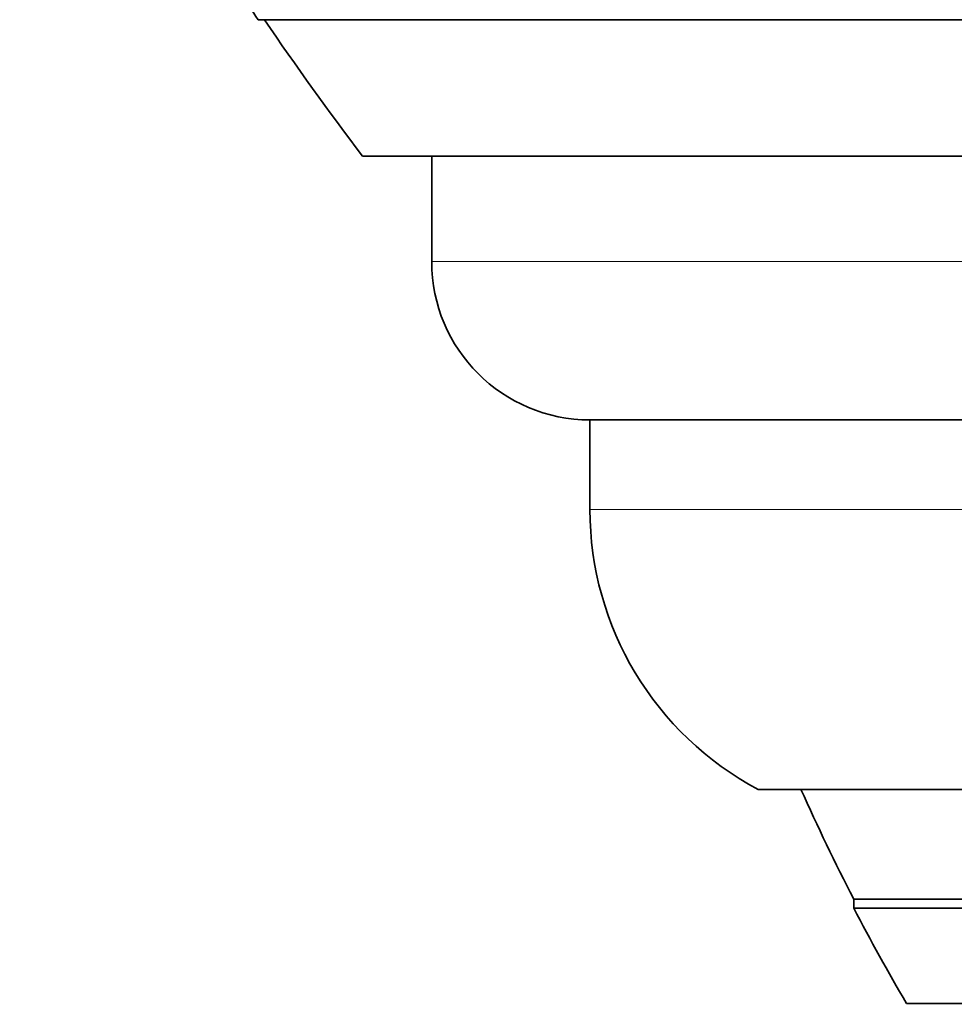
# Model space of a CAD drawing. Units: millimetres. Extents: x 0 to 1478, y 0 to 1758.
# Drawn here: x 411 to 420, y 774 to 783 of the extents above; entities that cross this region are included whole.
import ezdxf
from ezdxf import colors
from ezdxf.entities.mleader import LeaderData, LeaderLine
from ezdxf.math import Vec2, Vec3

# ---------------------------------------------------------------- set-up
doc = ezdxf.new("R2010")
doc.units = ezdxf.units.MM
doc.layers.add('DV3_Défaut', color=7, linetype='Continuous')
doc.layers.add('Défaut', color=7, linetype='Continuous')

# ---------------------------------------------------------------- blocks, each defined once
blk = doc.blocks.new('_DOT')
at = {"color": 0}
blk.add_line((0, 0), (-1, 0), dxfattribs=at)
at = {"color": 0, "const_width": 0.333}
blk.add_lwpolyline([(-0.1665, 0, 1), (0.1665, 0, 1)], format="xyb", close=True, dxfattribs=at)
blk = doc.blocks.new('SE2')
at = {"layer": 'DV3_Défaut', "color": 7, "linetype": 'Continuous', "lineweight": 35}
for p, q in [((460.8775, 782.9861), (413.5868, 782.9861)), ((459.8871, 781.6943), (414.5772, 781.6943)), ((415.2322, 781.6943), (415.2322, 780.6943)), ((457.7322, 779.1943), (416.7322, 779.1943)), ((416.7322, 779.1943), (416.7322, 778.3443)), ((456.1384, 775.6943), (418.3259, 775.6943)), ((455.2322, 774.6551), (419.2322, 774.6551)), ((419.2322, 774.6551), (419.2322, 774.5691)), ((455.2322, 774.5691), (419.2322, 774.5691)), ((454.7322, 773.6669), (419.7322, 773.6669))]:
    blk.add_line(p, q, dxfattribs=at)
at = {"layer": 'DV3_Défaut', "color": 7, "linetype": 'Continuous', "lineweight": 18}
for p, q in [((459.2322, 780.6943), (415.2322, 780.6943)), ((457.7322, 778.3443), (416.7322, 778.3443))]:
    blk.add_line(p, q, dxfattribs=at)
at = {"layer": 'DV3_Défaut', "color": 7, "linetype": 'Continuous', "lineweight": 35}
for centre, radius, start, end in [((437.2322, 798.9861), 28.55, 212.88176, 214.08487), ((437.2322, 798.9861), 28.5, 214.15292, 217.3532), ((416.7322, 780.6943), 1.5, 180, 270), ((419.7322, 778.3443), 3, 180, 242.04711), ((437.2322, 783.9548), 20.2604, 204.06119, 207.32315), ((437.2322, 783.9548), 20.3, 207.53861, 210.45031)]:
    blk.add_arc(centre, radius, start, end, dxfattribs=at)

msp = doc.modelspace()

# ---------------------------------------------------------------- block references
at = {"layer": 'Défaut'}
msp.add_blockref('SE2', (0, 0), dxfattribs=at)

# ---------------------------------------------------------------- leaders
at = {"layer": 'Défaut', "color": 7, "linetype": 'Continuous', "lineweight": 18}
ml = msp.add_multileader_mtext('Standard', dxfattribs=at)
ml.set_content('{\\pxsm0.9;\\fSolid Edge ISO|b1||i0||c0|p34;\\W1.;04/07/2019\\P}', color=256)
ml.set_leader_properties()
ml.set_arrow_properties(name='DOT')
ml.build(insert=Vec2(0, 0))
ml.multileader.update_dxf_attribs({"leader_type": 0, "dogleg_length": 0, "arrow_head_size": 12})
ctx = ml.context
ctx.base_point, ctx.char_height, ctx.arrow_head_size, ctx.landing_gap_size = Vec3(1390.4074, 1750.7078), 12, 12, 4.2
notes = []
notes.append((ctx, [(0, (0, 0, 0), (0, 0), (1, 0), 1, [])]))
ctx.mtext.insert = Vec3(1392.4074, 1756.8279)
for ctx, leaders in notes:
    for number, flags, end, landing, length, lines in leaders:
        leader = LeaderData()
        leader.index, (leader.has_last_leader_line, leader.has_dogleg_vector, leader.attachment_direction) = number, flags
        leader.last_leader_point, leader.dogleg_vector, leader.dogleg_length = Vec3(end), Vec3(landing), length
        for number, points, colour, breaks in lines:
            line = LeaderLine()
            line.index, line.vertices, line.color, line.breaks = number, Vec3.list(points), colors.encode_raw_color(colour), breaks
            leader.lines.append(line)
        ctx.leaders.append(leader)

doc.saveas('drawing.dxf')
